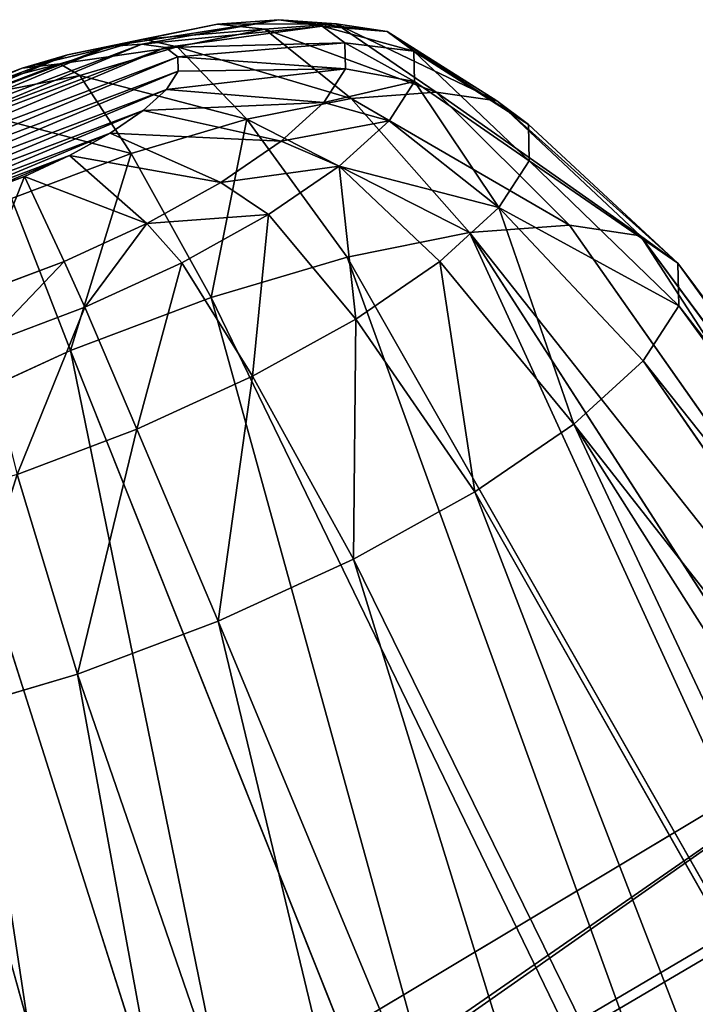
# Model space of a CAD drawing. Units: millimetres. Extents: x -287 to 1689, y -706 to 736.
# Drawn here: x -104 to -68, y 360 to 413 of the extents above; entities that cross this region are included whole.
import ezdxf

# ---------------------------------------------------------------- set-up
doc = ezdxf.new("R2010")
doc.units = ezdxf.units.MM
doc.layers.get('0').update_dxf_attribs({"true_color": 0xffffff})

# ---------------------------------------------------------------- blocks, each defined once
blk = doc.blocks.new('skp2B9B')
at = {"color": 7, "true_color": 0xf5f5f5}
for p, q in [((-1068.875, 327.269, -29.579), (-1063.026, 328.468, -36.339)), ((-1067.085, 327.4, -27.561), (-1059.755, 328.708, -32.652)), ((-1067.02, 327.665, -39.123), (-1063.026, 328.468, -36.339)), ((-1065.814, 327.214, -25.185), (-1057.432, 328.367, -28.311)), ((-1063.026, 328.468, -36.339), (-1059.755, 328.708, -32.652)), ((-1063.026, 328.468, -36.339), (-1060.506, 328.202, -39.125)), ((-1060.506, 328.202, -39.125), (-1056.673, 328.483, -34.802)), ((-1059.755, 328.708, -32.652), (-1056.673, 328.483, -34.802)), ((-1059.755, 328.708, -32.652), (-1057.432, 328.367, -28.311)), ((-1057.432, 328.367, -28.311), (-1053.949, 328.084, -29.715)), ((-1057.432, 328.367, -28.311), (-1056.214, 327.47, -23.614)), ((-1056.673, 328.483, -34.802), (-1051.323, 324.831, -38.576)), ((-1056.673, 328.483, -34.802), (-1053.949, 328.084, -29.715)), ((-1065.188, 327.26, -42.388), (-1060.506, 328.202, -39.125)), ((-1060.506, 328.202, -39.125), (-1055.883, 324.497, -43.718)), ((-1053.949, 328.084, -29.715), (-1048.084, 324.356, -32.524)), ((-1053.949, 328.084, -29.715), (-1052.522, 327.032, -24.209)), ((-1071.467, 326.352, -40.813), (-1067.02, 327.665, -39.123)), ((-1071.062, 326.829, -31.103), (-1067.02, 327.665, -39.123)), ((-1071.062, 326.829, -31.103), (-1068.875, 327.269, -29.579)), ((-1068.875, 327.269, -29.579), (-1071.062, 326.829, -31.103)), ((-1070.4, 325.722, -44.369), (-1065.188, 327.26, -42.388)), ((-1068.875, 327.269, -29.579), (-1067.085, 327.4, -27.561)), ((-1067.085, 327.4, -27.561), (-1068.875, 327.269, -29.579)), ((-1067.085, 327.4, -27.561), (-1065.814, 327.214, -25.185)), ((-1065.814, 327.214, -25.185), (-1067.085, 327.4, -27.561)), ((-1067.02, 327.665, -39.123), (-1065.188, 327.26, -42.388)), ((-1065.188, 327.26, -42.388), (-1061.453, 323.376, -47.599)), ((-1056.214, 327.47, -23.614), (-1065.147, 326.723, -22.614)), ((-1052.522, 327.032, -24.209), (-1056.214, 327.47, -23.614)), ((-1056.214, 327.47, -23.614), (-1056.185, 326.076, -18.88)), ((-1073.495, 326.111, -32.028), (-1071.062, 326.829, -31.103)), ((-1071.062, 326.829, -31.103), (-1073.495, 326.111, -32.028)), ((-1065.814, 327.214, -25.185), (-1065.147, 326.723, -22.614)), ((-1065.147, 326.723, -22.614), (-1065.814, 327.214, -25.185)), ((-1046.386, 323.104, -25.974), (-1052.522, 327.032, -24.209)), ((-1052.522, 327.032, -24.209), (-1052.488, 325.398, -18.66)), ((-1076.062, 324.62, -41.295), (-1071.467, 326.352, -40.813)), ((-1073.495, 326.111, -32.028), (-1071.467, 326.352, -40.813)), ((-1071.467, 326.352, -40.813), (-1070.4, 325.722, -44.369)), ((-1065.147, 326.723, -22.614), (-1065.131, 325.96, -20.023)), ((-1065.131, 325.96, -20.023), (-1065.147, 326.723, -22.614)), ((-1076.011, 325.163, -32.292), (-1073.495, 326.111, -32.028)), ((-1073.495, 326.111, -32.028), (-1076.011, 325.163, -32.292)), ((-1075.787, 323.691, -44.933), (-1070.4, 325.722, -44.369)), ((-1070.4, 325.722, -44.369), (-1067.653, 321.546, -49.956)), ((-1065.131, 325.96, -20.023), (-1065.766, 324.978, -17.589)), ((-1065.766, 324.978, -17.589), (-1065.131, 325.96, -20.023)), ((-1065.131, 325.96, -20.023), (-1056.185, 326.076, -18.88)), ((-1056.185, 326.076, -18.88), (-1057.346, 324.282, -14.432)), ((-1056.185, 326.076, -18.88), (-1052.488, 325.398, -18.66)), ((-1052.488, 325.398, -18.66), (-1053.848, 323.295, -13.446)), ((-1052.488, 325.398, -18.66), (-1046.345, 321.161, -19.374)), ((-1065.766, 324.978, -17.589), (-1067.01, 323.843, -15.477)), ((-1067.01, 323.843, -15.477), (-1065.766, 324.978, -17.589)), ((-1065.766, 324.978, -17.589), (-1057.346, 324.282, -14.432)), ((-1051.323, 324.831, -38.576), (-1055.883, 324.497, -43.718)), ((-1048.084, 324.356, -32.524), (-1051.323, 324.831, -38.576)), ((-1051.323, 324.831, -38.576), (-1044.188, 317.703, -43.637)), ((-1055.883, 324.497, -43.718), (-1061.453, 323.376, -47.599)), ((-1057.346, 324.282, -14.432), (-1059.618, 322.209, -10.573)), ((-1057.346, 324.282, -14.432), (-1053.848, 323.295, -13.446)), ((-1055.883, 324.497, -43.718), (-1049.544, 317.31, -49.676)), ((-1046.386, 323.104, -25.974), (-1048.084, 324.356, -32.524)), ((-1048.084, 324.356, -32.524), (-1040.383, 317.145, -36.529)), ((-1067.01, 323.843, -15.477), (-1068.777, 322.634, -13.831)), ((-1068.777, 322.634, -13.831), (-1067.01, 323.843, -15.477)), ((-1067.01, 323.843, -15.477), (-1059.618, 322.209, -10.573)), ((-1061.453, 323.376, -47.599), (-1067.653, 321.546, -49.956)), ((-1061.453, 323.376, -47.599), (-1056.085, 315.995, -54.235)), ((-1053.848, 323.295, -13.446), (-1056.512, 320.866, -8.923)), ((-1053.848, 323.295, -13.446), (-1047.963, 318.66, -13.172)), ((-1046.345, 321.161, -19.374), (-1046.386, 323.104, -25.974)), ((-1038.389, 315.675, -28.837), (-1046.386, 323.104, -25.974)), ((-1068.777, 322.634, -13.831), (-1070.948, 321.431, -12.764)), ((-1070.948, 321.431, -12.764), (-1068.777, 322.634, -13.831)), ((-1068.777, 322.634, -13.831), (-1062.847, 319.999, -7.567)), ((-1059.618, 322.209, -10.573), (-1062.847, 319.999, -7.567)), ((-1059.618, 322.209, -10.573), (-1056.512, 320.866, -8.923)), ((-1067.653, 321.546, -49.956), (-1074.06, 319.131, -50.627)), ((-1067.653, 321.546, -49.956), (-1063.367, 313.845, -57.003)), ((-1070.948, 321.431, -12.764), (-1073.373, 320.318, -12.347)), ((-1073.373, 320.318, -12.347), (-1070.948, 321.431, -12.764)), ((-1070.948, 321.431, -12.764), (-1066.812, 317.802, -5.616)), ((-1047.963, 318.66, -13.172), (-1046.345, 321.161, -19.374)), ((-1046.345, 321.161, -19.374), (-1038.341, 313.393, -21.084)), ((-1056.512, 320.866, -8.923), (-1060.297, 318.275, -5.398)), ((-1056.512, 320.866, -8.923), (-1051.132, 315.77, -7.791)), ((-1073.373, 320.318, -12.347), (-1075.888, 319.37, -12.611)), ((-1075.888, 319.37, -12.611), (-1073.373, 320.318, -12.347)), ((-1073.373, 320.318, -12.347), (-1071.244, 315.768, -4.856)), ((-1062.847, 319.999, -7.567), (-1066.812, 317.802, -5.616)), ((-1062.847, 319.999, -7.567), (-1060.297, 318.275, -5.398)), ((-1074.06, 319.131, -50.627), (-1070.893, 311.008, -57.791)), ((-1051.132, 315.77, -7.791), (-1047.963, 318.66, -13.172)), ((-1047.963, 318.66, -13.172), (-1040.242, 310.455, -13.8)), ((-1066.812, 317.802, -5.616), (-1071.244, 315.768, -4.856)), ((-1066.812, 317.802, -5.616), (-1064.945, 315.7, -3.112)), ((-1060.297, 318.275, -5.398), (-1064.945, 315.7, -3.112)), ((-1060.297, 318.275, -5.398), (-1055.634, 312.688, -3.598)), ((-1056.085, 315.995, -54.235), (-1049.544, 317.31, -49.676)), ((-1049.544, 317.31, -49.676), (-1044.188, 317.703, -43.637)), ((-1049.544, 317.31, -49.676), (-1008.496, 253.618, -85.489)), ((-1044.188, 317.703, -43.637), (-1040.383, 317.145, -36.529)), ((-1044.188, 317.703, -43.637), (-999.624, 254.268, -75.484)), ((-1040.383, 317.145, -36.529), (-1038.389, 315.675, -28.837)), ((-1040.383, 317.145, -36.529), (-993.321, 253.344, -63.709)), ((-1071.244, 315.768, -4.856), (-1075.839, 314.036, -5.338)), ((-1071.244, 315.768, -4.856), (-1070.139, 313.316, -2.221)), ((-1064.945, 315.7, -3.112), (-1070.139, 313.316, -2.221)), ((-1064.945, 315.7, -3.112), (-1061.163, 309.625, -0.879)), ((-1063.367, 313.845, -57.003), (-1056.085, 315.995, -54.235)), ((-1056.085, 315.995, -54.235), (-1019.333, 251.438, -93.041)), ((-1055.634, 312.688, -3.598), (-1051.132, 315.77, -7.791)), ((-1051.132, 315.77, -7.791), (-1043.963, 307.061, -7.48)), ((-1038.389, 315.675, -28.837), (-1038.341, 313.393, -21.084)), ((-990.017, 250.909, -50.966), (-1038.389, 315.675, -28.837)), ((-1070.893, 311.008, -57.791), (-1063.367, 313.845, -57.003)), ((-1063.367, 313.845, -57.003), (-1031.397, 247.877, -97.627)), ((-1070.139, 313.316, -2.221), (-1075.526, 311.285, -2.786)), ((-1070.139, 313.316, -2.221), (-1067.342, 306.789, 0.181)), ((-1038.341, 313.393, -21.084), (-1040.242, 310.455, -13.8)), ((-1038.341, 313.393, -21.084), (-989.938, 247.129, -38.123)), ((-1061.163, 309.625, -0.879), (-1055.634, 312.688, -3.598)), ((-1055.634, 312.688, -3.598), (-1049.251, 303.441, -2.556)), ((-1078.15, 307.677, -56.546), (-1070.893, 311.008, -57.791)), ((-1070.893, 311.008, -57.791), (-1043.864, 243.177, -98.932)), ((-1040.242, 310.455, -13.8), (-1043.963, 307.061, -7.48)), ((-1040.242, 310.455, -13.8), (-993.087, 242.261, -26.056)), ((-1067.342, 306.789, 0.181), (-1061.163, 309.625, -0.879)), ((-1061.163, 309.625, -0.879), (-1055.745, 299.843, 0.637)), ((-1078.15, 307.677, -56.546), (-1055.887, 237.659, -96.87)), ((-1073.749, 304.373, -0.491), (-1067.342, 306.789, 0.181)), ((-1067.342, 306.789, 0.181), (-1063.002, 296.513, 1.882)), ((-1043.963, 307.061, -7.48), (-1049.251, 303.441, -2.556)), ((-1043.963, 307.061, -7.48), (-999.252, 236.638, -15.587)), ((-1073.749, 304.373, -0.491), (-1070.528, 293.676, 1.094)), ((-1049.251, 303.441, -2.556), (-1055.745, 299.843, 0.637)), ((-1049.251, 303.441, -2.556), (-1008.012, 230.642, -7.429)), ((-1055.745, 299.843, 0.637), (-1063.002, 296.513, 1.882)), ((-1055.745, 299.843, 0.637), (-1018.769, 224.681, -2.139)), ((-1018.608, 297.157, -190.278), (-1088.669, 255.204, -190.458)), ((-1063.002, 296.513, 1.882), (-1070.528, 293.676, 1.094)), ((-1063.002, 296.513, 1.882), (-1030.791, 219.164, -0.076)), ((-1070.528, 293.676, 1.094), (-1077.809, 291.526, -1.674)), ((-1070.528, 293.676, 1.094), (-1043.259, 214.464, -1.382)), ((-1077.809, 291.526, -1.674), (-1055.322, 210.903, -5.967)), ((-1018.248, 290.093, -265.391), (-1088.345, 248.847, -258.058)), ((-1018.248, 289.449, -115.228), (-1088.345, 248.267, -122.915))]:
    blk.add_line(p, q, dxfattribs=at)
at = {"color": 96, "true_color": 0x008000}
mesh = blk.add_polyface(dxfattribs=at)
corners = [(-1071.062, 326.829, -31.103), (-1063.026, 328.468, -36.339), (-1067.02, 327.665, -39.123), (-1068.875, 327.269, -29.579)]
mesh.append_faces([[corners[k] for k in face] for face in [(0, 1, 2), (1, 0, 3)]], dxfattribs={"vtx0": -1, "color": 96})
mesh = blk.add_polyface(dxfattribs=at)
corners = [(-1068.875, 327.269, -29.579), (-1059.755, 328.708, -32.652), (-1063.026, 328.468, -36.339), (-1067.085, 327.4, -27.561)]
mesh.append_faces([[corners[k] for k in face] for face in [(0, 1, 2), (1, 0, 3)]], dxfattribs={"vtx0": -1, "color": 96})
mesh = blk.add_polyface(dxfattribs=at)
corners = [(-1067.085, 327.4, -27.561), (-1057.432, 328.367, -28.311), (-1059.755, 328.708, -32.652), (-1065.814, 327.214, -25.185)]
mesh.append_faces([[corners[k] for k in face] for face in [(0, 1, 2), (1, 0, 3)]], dxfattribs={"vtx0": -1, "color": 96})
mesh = blk.add_polyface(dxfattribs=at)
corners = [(-1067.02, 327.665, -39.123), (-1060.506, 328.202, -39.125), (-1065.188, 327.26, -42.388), (-1063.026, 328.468, -36.339)]
mesh.append_faces([[corners[k] for k in face] for face in [(0, 1, 2), (1, 0, 3)]], dxfattribs={"vtx0": -1, "color": 96})
mesh = blk.add_polyface(dxfattribs=at)
corners = [(-1065.814, 327.214, -25.185), (-1056.214, 327.47, -23.614), (-1057.432, 328.367, -28.311), (-1065.147, 326.723, -22.614)]
mesh.append_faces([[corners[k] for k in face] for face in [(0, 1, 2), (1, 0, 3)]], dxfattribs={"vtx0": -1, "color": 96})
mesh = blk.add_polyface(dxfattribs=at)
corners = [(-1063.026, 328.468, -36.339), (-1056.673, 328.483, -34.802), (-1060.506, 328.202, -39.125), (-1059.755, 328.708, -32.652)]
mesh.append_faces([[corners[k] for k in face] for face in [(0, 1, 2), (1, 0, 3)]], dxfattribs={"vtx0": -1, "color": 96})
mesh = blk.add_polyface(dxfattribs=at)
corners = [(-1060.506, 328.202, -39.125), (-1051.323, 324.831, -38.576), (-1055.883, 324.497, -43.718), (-1056.673, 328.483, -34.802)]
mesh.append_faces([[corners[k] for k in face] for face in [(0, 1, 2), (1, 0, 3)]], dxfattribs={"vtx0": -1, "color": 96})
mesh = blk.add_polyface(dxfattribs=at)
corners = [(-1059.755, 328.708, -32.652), (-1053.949, 328.084, -29.715), (-1056.673, 328.483, -34.802), (-1057.432, 328.367, -28.311)]
mesh.append_faces([[corners[k] for k in face] for face in [(0, 1, 2), (1, 0, 3)]], dxfattribs={"vtx0": -1, "color": 96})
mesh = blk.add_polyface(dxfattribs=at)
corners = [(-1057.432, 328.367, -28.311), (-1052.522, 327.032, -24.209), (-1053.949, 328.084, -29.715), (-1056.214, 327.47, -23.614)]
mesh.append_faces([[corners[k] for k in face] for face in [(0, 1, 2), (1, 0, 3)]], dxfattribs={"vtx0": -1, "color": 96})
mesh = blk.add_polyface(dxfattribs=at)
corners = [(-1056.673, 328.483, -34.802), (-1048.084, 324.356, -32.524), (-1051.323, 324.831, -38.576), (-1053.949, 328.084, -29.715)]
mesh.append_faces([[corners[k] for k in face] for face in [(0, 1, 2), (1, 0, 3)]], dxfattribs={"vtx0": -1, "color": 96})
mesh = blk.add_polyface(dxfattribs=at)
corners = [(-1065.188, 327.26, -42.388), (-1055.883, 324.497, -43.718), (-1061.453, 323.376, -47.599), (-1060.506, 328.202, -39.125)]
mesh.append_faces([[corners[k] for k in face] for face in [(0, 1, 2), (1, 0, 3)]], dxfattribs={"vtx0": -1, "color": 96})
mesh = blk.add_polyface(dxfattribs=at)
corners = [(-1053.949, 328.084, -29.715), (-1046.386, 323.104, -25.974), (-1048.084, 324.356, -32.524), (-1052.522, 327.032, -24.209)]
mesh.append_faces([[corners[k] for k in face] for face in [(0, 1, 2), (1, 0, 3)]], dxfattribs={"vtx0": -1, "color": 96})
mesh = blk.add_polyface(dxfattribs=at)
corners = [(-1078.436, 324.05, -31.875), (-1073.495, 326.111, -32.028), (-1076.011, 325.163, -32.292), (-1071.062, 326.829, -31.103), (-1080.606, 322.847, -30.808), (-1068.875, 327.269, -29.579), (-1082.374, 321.637, -29.162), (-1067.085, 327.4, -27.561), (-1083.617, 320.503, -27.05), (-1065.814, 327.214, -25.185), (-1084.253, 319.521, -24.616), (-1065.147, 326.723, -22.614), (-1084.237, 318.758, -22.025), (-1065.131, 325.96, -20.023), (-1083.57, 318.267, -19.454), (-1065.766, 324.978, -17.589), (-1082.299, 318.081, -17.078), (-1067.01, 323.843, -15.477), (-1080.509, 318.212, -15.06), (-1068.777, 322.634, -13.831), (-1078.322, 318.651, -13.536), (-1070.948, 321.431, -12.764), (-1075.888, 319.37, -12.611), (-1073.373, 320.318, -12.347)]
mesh.append_faces([[corners[k] for k in face] for face in [(0, 1, 2), (21, 22, 23)]], dxfattribs={"vtx0": -1, "color": 96})
mesh.append_faces([[corners[k] for k in face] for face in [(1, 0, 3), (3, 4, 5), (5, 6, 7), (7, 8, 9), (9, 10, 11), (11, 12, 13), (13, 14, 15), (15, 16, 17), (17, 18, 19), (19, 20, 21)]], dxfattribs={"vtx0": -1, "vtx1": -1, "color": 96})
mesh.append_faces([[corners[k] for k in face] for face in [(3, 0, 4), (5, 4, 6), (7, 6, 8), (9, 8, 10), (11, 10, 12), (13, 12, 14), (15, 14, 16), (17, 16, 18), (19, 18, 20), (21, 20, 22)]], dxfattribs={"vtx0": -1, "vtx2": -1, "color": 96})
mesh = blk.add_polyface(dxfattribs=at)
corners = [(-1073.495, 326.111, -32.028), (-1067.02, 327.665, -39.123), (-1071.467, 326.352, -40.813), (-1071.062, 326.829, -31.103)]
mesh.append_faces([[corners[k] for k in face] for face in [(0, 1, 2), (1, 0, 3)]], dxfattribs={"vtx0": -1, "color": 96})
mesh = blk.add_polyface(dxfattribs=at)
corners = [(-1071.467, 326.352, -40.813), (-1065.188, 327.26, -42.388), (-1070.4, 325.722, -44.369), (-1067.02, 327.665, -39.123)]
mesh.append_faces([[corners[k] for k in face] for face in [(0, 1, 2), (1, 0, 3)]], dxfattribs={"vtx0": -1, "color": 96})
mesh = blk.add_polyface(dxfattribs=at)
corners = [(-1070.4, 325.722, -44.369), (-1061.453, 323.376, -47.599), (-1067.653, 321.546, -49.956), (-1065.188, 327.26, -42.388)]
mesh.append_faces([[corners[k] for k in face] for face in [(0, 1, 2), (1, 0, 3)]], dxfattribs={"vtx0": -1, "color": 96})
mesh = blk.add_polyface(dxfattribs=at)
corners = [(-1065.147, 326.723, -22.614), (-1056.185, 326.076, -18.88), (-1056.214, 327.47, -23.614), (-1065.131, 325.96, -20.023)]
mesh.append_faces([[corners[k] for k in face] for face in [(0, 1, 2), (1, 0, 3)]], dxfattribs={"vtx0": -1, "color": 96})
mesh = blk.add_polyface(dxfattribs=at)
corners = [(-1056.214, 327.47, -23.614), (-1052.488, 325.398, -18.66), (-1052.522, 327.032, -24.209), (-1056.185, 326.076, -18.88)]
mesh.append_faces([[corners[k] for k in face] for face in [(0, 1, 2), (1, 0, 3)]], dxfattribs={"vtx0": -1, "color": 96})
mesh = blk.add_polyface(dxfattribs=at)
corners = [(-1052.522, 327.032, -24.209), (-1046.345, 321.161, -19.374), (-1046.386, 323.104, -25.974), (-1052.488, 325.398, -18.66)]
mesh.append_faces([[corners[k] for k in face] for face in [(0, 1, 2), (1, 0, 3)]], dxfattribs={"vtx0": -1, "color": 96})
mesh = blk.add_polyface(dxfattribs=at)
corners = [(-1076.062, 324.62, -41.295), (-1070.4, 325.722, -44.369), (-1075.787, 323.691, -44.933), (-1071.467, 326.352, -40.813)]
mesh.append_faces([[corners[k] for k in face] for face in [(0, 1, 2), (1, 0, 3)]], dxfattribs={"vtx0": -1, "color": 96})
mesh = blk.add_polyface(dxfattribs=at)
corners = [(-1076.011, 325.163, -32.292), (-1071.467, 326.352, -40.813), (-1076.062, 324.62, -41.295), (-1073.495, 326.111, -32.028)]
mesh.append_faces([[corners[k] for k in face] for face in [(0, 1, 2), (1, 0, 3)]], dxfattribs={"vtx0": -1, "color": 96})
mesh = blk.add_polyface(dxfattribs=at)
corners = [(-1075.787, 323.691, -44.933), (-1067.653, 321.546, -49.956), (-1074.06, 319.131, -50.627), (-1070.4, 325.722, -44.369)]
mesh.append_faces([[corners[k] for k in face] for face in [(0, 1, 2), (1, 0, 3)]], dxfattribs={"vtx0": -1, "color": 96})
mesh = blk.add_polyface(dxfattribs=at)
corners = [(-1065.766, 324.978, -17.589), (-1056.185, 326.076, -18.88), (-1065.131, 325.96, -20.023), (-1057.346, 324.282, -14.432)]
mesh.append_faces([[corners[k] for k in face] for face in [(0, 1, 2), (1, 0, 3)]], dxfattribs={"vtx0": -1, "color": 96})
mesh = blk.add_polyface(dxfattribs=at)
corners = [(-1057.346, 324.282, -14.432), (-1052.488, 325.398, -18.66), (-1056.185, 326.076, -18.88), (-1053.848, 323.295, -13.446)]
mesh.append_faces([[corners[k] for k in face] for face in [(0, 1, 2), (1, 0, 3)]], dxfattribs={"vtx0": -1, "color": 96})
mesh = blk.add_polyface(dxfattribs=at)
corners = [(-1052.488, 325.398, -18.66), (-1047.963, 318.66, -13.172), (-1046.345, 321.161, -19.374), (-1053.848, 323.295, -13.446)]
mesh.append_faces([[corners[k] for k in face] for face in [(0, 1, 2), (1, 0, 3)]], dxfattribs={"vtx0": -1, "color": 96})
mesh = blk.add_polyface(dxfattribs=at)
corners = [(-1067.01, 323.843, -15.477), (-1057.346, 324.282, -14.432), (-1065.766, 324.978, -17.589), (-1059.618, 322.209, -10.573)]
mesh.append_faces([[corners[k] for k in face] for face in [(0, 1, 2), (1, 0, 3)]], dxfattribs={"vtx0": -1, "color": 96})
mesh = blk.add_polyface(dxfattribs=at)
corners = [(-1055.883, 324.497, -43.718), (-1044.188, 317.703, -43.637), (-1049.544, 317.31, -49.676), (-1051.323, 324.831, -38.576)]
mesh.append_faces([[corners[k] for k in face] for face in [(0, 1, 2), (1, 0, 3)]], dxfattribs={"vtx0": -1, "color": 96})
mesh = blk.add_polyface(dxfattribs=at)
corners = [(-1051.323, 324.831, -38.576), (-1040.383, 317.145, -36.529), (-1044.188, 317.703, -43.637), (-1048.084, 324.356, -32.524)]
mesh.append_faces([[corners[k] for k in face] for face in [(0, 1, 2), (1, 0, 3)]], dxfattribs={"vtx0": -1, "color": 96})
mesh = blk.add_polyface(dxfattribs=at)
corners = [(-1061.453, 323.376, -47.599), (-1049.544, 317.31, -49.676), (-1056.085, 315.995, -54.235), (-1055.883, 324.497, -43.718)]
mesh.append_faces([[corners[k] for k in face] for face in [(0, 1, 2), (1, 0, 3)]], dxfattribs={"vtx0": -1, "color": 96})
mesh = blk.add_polyface(dxfattribs=at)
corners = [(-1059.618, 322.209, -10.573), (-1053.848, 323.295, -13.446), (-1057.346, 324.282, -14.432), (-1056.512, 320.866, -8.923)]
mesh.append_faces([[corners[k] for k in face] for face in [(0, 1, 2), (1, 0, 3)]], dxfattribs={"vtx0": -1, "color": 96})
mesh = blk.add_polyface(dxfattribs=at)
corners = [(-1048.084, 324.356, -32.524), (-1038.389, 315.675, -28.837), (-1040.383, 317.145, -36.529), (-1046.386, 323.104, -25.974)]
mesh.append_faces([[corners[k] for k in face] for face in [(0, 1, 2), (1, 0, 3)]], dxfattribs={"vtx0": -1, "color": 96})
mesh = blk.add_polyface(dxfattribs=at)
corners = [(-1068.777, 322.634, -13.831), (-1059.618, 322.209, -10.573), (-1067.01, 323.843, -15.477), (-1062.847, 319.999, -7.567)]
mesh.append_faces([[corners[k] for k in face] for face in [(0, 1, 2), (1, 0, 3)]], dxfattribs={"vtx0": -1, "color": 96})
mesh = blk.add_polyface(dxfattribs=at)
corners = [(-1061.453, 323.376, -47.599), (-1063.367, 313.845, -57.003), (-1067.653, 321.546, -49.956), (-1056.085, 315.995, -54.235)]
mesh.append_faces([[corners[k] for k in face] for face in [(0, 1, 2), (1, 0, 3)]], dxfattribs={"vtx0": -1, "color": 96})
mesh = blk.add_polyface(dxfattribs=at)
corners = [(-1056.512, 320.866, -8.923), (-1047.963, 318.66, -13.172), (-1053.848, 323.295, -13.446), (-1051.132, 315.77, -7.791)]
mesh.append_faces([[corners[k] for k in face] for face in [(0, 1, 2), (1, 0, 3)]], dxfattribs={"vtx0": -1, "color": 96})
mesh = blk.add_polyface(dxfattribs=at)
corners = [(-1038.389, 315.675, -28.837), (-1046.345, 321.161, -19.374), (-1038.341, 313.393, -21.084), (-1046.386, 323.104, -25.974)]
mesh.append_faces([[corners[k] for k in face] for face in [(0, 1, 2), (1, 0, 3)]], dxfattribs={"vtx0": -1, "color": 96})
mesh = blk.add_polyface(dxfattribs=at)
corners = [(-1070.948, 321.431, -12.764), (-1062.847, 319.999, -7.567), (-1068.777, 322.634, -13.831), (-1066.812, 317.802, -5.616)]
mesh.append_faces([[corners[k] for k in face] for face in [(0, 1, 2), (1, 0, 3)]], dxfattribs={"vtx0": -1, "color": 96})
mesh = blk.add_polyface(dxfattribs=at)
corners = [(-1062.847, 319.999, -7.567), (-1056.512, 320.866, -8.923), (-1059.618, 322.209, -10.573), (-1060.297, 318.275, -5.398)]
mesh.append_faces([[corners[k] for k in face] for face in [(0, 1, 2), (1, 0, 3)]], dxfattribs={"vtx0": -1, "color": 96})
mesh = blk.add_polyface(dxfattribs=at)
corners = [(-1067.653, 321.546, -49.956), (-1070.893, 311.008, -57.791), (-1074.06, 319.131, -50.627), (-1063.367, 313.845, -57.003)]
mesh.append_faces([[corners[k] for k in face] for face in [(0, 1, 2), (1, 0, 3)]], dxfattribs={"vtx0": -1, "color": 96})
mesh = blk.add_polyface(dxfattribs=at)
corners = [(-1073.373, 320.318, -12.347), (-1066.812, 317.802, -5.616), (-1070.948, 321.431, -12.764), (-1071.244, 315.768, -4.856)]
mesh.append_faces([[corners[k] for k in face] for face in [(0, 1, 2), (1, 0, 3)]], dxfattribs={"vtx0": -1, "color": 96})
mesh = blk.add_polyface(dxfattribs=at)
corners = [(-1038.341, 313.393, -21.084), (-1047.963, 318.66, -13.172), (-1040.242, 310.455, -13.8), (-1046.345, 321.161, -19.374)]
mesh.append_faces([[corners[k] for k in face] for face in [(0, 1, 2), (1, 0, 3)]], dxfattribs={"vtx0": -1, "color": 96})
mesh = blk.add_polyface(dxfattribs=at)
corners = [(-1055.634, 312.688, -3.598), (-1056.512, 320.866, -8.923), (-1060.297, 318.275, -5.398), (-1051.132, 315.77, -7.791)]
mesh.append_faces([[corners[k] for k in face] for face in [(0, 1, 2), (1, 0, 3)]], dxfattribs={"vtx0": -1, "color": 96})
mesh = blk.add_polyface(dxfattribs=at)
corners = [(-1075.839, 314.036, -5.338), (-1073.373, 320.318, -12.347), (-1075.888, 319.37, -12.611), (-1071.244, 315.768, -4.856)]
mesh.append_faces([[corners[k] for k in face] for face in [(0, 1, 2), (1, 0, 3)]], dxfattribs={"vtx0": -1, "color": 96})
mesh = blk.add_polyface(dxfattribs=at)
corners = [(-1066.812, 317.802, -5.616), (-1060.297, 318.275, -5.398), (-1062.847, 319.999, -7.567), (-1064.945, 315.7, -3.112)]
mesh.append_faces([[corners[k] for k in face] for face in [(0, 1, 2), (1, 0, 3)]], dxfattribs={"vtx0": -1, "color": 96})
mesh = blk.add_polyface(dxfattribs=at)
corners = [(-1074.06, 319.131, -50.627), (-1078.15, 307.677, -56.546), (-1080.239, 316.295, -49.567), (-1070.893, 311.008, -57.791)]
mesh.append_faces([[corners[k] for k in face] for face in [(0, 1, 2), (1, 0, 3)]], dxfattribs={"vtx0": -1, "color": 96})
mesh = blk.add_polyface(dxfattribs=at)
corners = [(-1043.963, 307.061, -7.48), (-1047.963, 318.66, -13.172), (-1051.132, 315.77, -7.791), (-1040.242, 310.455, -13.8)]
mesh.append_faces([[corners[k] for k in face] for face in [(0, 1, 2), (1, 0, 3)]], dxfattribs={"vtx0": -1, "color": 96})
mesh = blk.add_polyface(dxfattribs=at)
corners = [(-1070.139, 313.316, -2.221), (-1066.812, 317.802, -5.616), (-1071.244, 315.768, -4.856), (-1064.945, 315.7, -3.112)]
mesh.append_faces([[corners[k] for k in face] for face in [(0, 1, 2), (1, 0, 3)]], dxfattribs={"vtx0": -1, "color": 96})
mesh = blk.add_polyface(dxfattribs=at)
corners = [(-1061.163, 309.625, -0.879), (-1060.297, 318.275, -5.398), (-1064.945, 315.7, -3.112), (-1055.634, 312.688, -3.598)]
mesh.append_faces([[corners[k] for k in face] for face in [(0, 1, 2), (1, 0, 3)]], dxfattribs={"vtx0": -1, "color": 96})
mesh = blk.add_polyface(dxfattribs=at)
corners = [(-1049.544, 317.31, -49.676), (-1019.333, 251.438, -93.041), (-1056.085, 315.995, -54.235), (-1008.496, 253.618, -85.489)]
mesh.append_faces([[corners[k] for k in face] for face in [(0, 1, 2), (1, 0, 3)]], dxfattribs={"vtx0": -1, "color": 96})
mesh = blk.add_polyface(dxfattribs=at)
corners = [(-1049.544, 317.31, -49.676), (-999.624, 254.268, -75.484), (-1008.496, 253.618, -85.489), (-1044.188, 317.703, -43.637)]
mesh.append_faces([[corners[k] for k in face] for face in [(0, 1, 2), (1, 0, 3)]], dxfattribs={"vtx0": -1, "color": 96})
mesh = blk.add_polyface(dxfattribs=at)
corners = [(-999.624, 254.268, -75.484), (-1040.383, 317.145, -36.529), (-993.321, 253.344, -63.709), (-1044.188, 317.703, -43.637)]
mesh.append_faces([[corners[k] for k in face] for face in [(0, 1, 2), (1, 0, 3)]], dxfattribs={"vtx0": -1, "color": 96})
mesh = blk.add_polyface(dxfattribs=at)
corners = [(-993.321, 253.344, -63.709), (-1038.389, 315.675, -28.837), (-990.017, 250.909, -50.966), (-1040.383, 317.145, -36.529)]
mesh.append_faces([[corners[k] for k in face] for face in [(0, 1, 2), (1, 0, 3)]], dxfattribs={"vtx0": -1, "color": 96})
mesh = blk.add_polyface(dxfattribs=at)
corners = [(-1075.526, 311.285, -2.786), (-1071.244, 315.768, -4.856), (-1075.839, 314.036, -5.338), (-1070.139, 313.316, -2.221)]
mesh.append_faces([[corners[k] for k in face] for face in [(0, 1, 2), (1, 0, 3)]], dxfattribs={"vtx0": -1, "color": 96})
mesh = blk.add_polyface(dxfattribs=at)
corners = [(-1067.342, 306.789, 0.181), (-1064.945, 315.7, -3.112), (-1070.139, 313.316, -2.221), (-1061.163, 309.625, -0.879)]
mesh.append_faces([[corners[k] for k in face] for face in [(0, 1, 2), (1, 0, 3)]], dxfattribs={"vtx0": -1, "color": 96})
mesh = blk.add_polyface(dxfattribs=at)
corners = [(-1056.085, 315.995, -54.235), (-1031.397, 247.877, -97.627), (-1063.367, 313.845, -57.003), (-1019.333, 251.438, -93.041)]
mesh.append_faces([[corners[k] for k in face] for face in [(0, 1, 2), (1, 0, 3)]], dxfattribs={"vtx0": -1, "color": 96})
mesh = blk.add_polyface(dxfattribs=at)
corners = [(-1049.251, 303.441, -2.556), (-1051.132, 315.77, -7.791), (-1055.634, 312.688, -3.598), (-1043.963, 307.061, -7.48)]
mesh.append_faces([[corners[k] for k in face] for face in [(0, 1, 2), (1, 0, 3)]], dxfattribs={"vtx0": -1, "color": 96})
mesh = blk.add_polyface(dxfattribs=at)
corners = [(-990.017, 250.909, -50.966), (-1038.341, 313.393, -21.084), (-989.938, 247.129, -38.123), (-1038.389, 315.675, -28.837)]
mesh.append_faces([[corners[k] for k in face] for face in [(0, 1, 2), (1, 0, 3)]], dxfattribs={"vtx0": -1, "color": 96})
mesh = blk.add_polyface(dxfattribs=at)
corners = [(-1063.367, 313.845, -57.003), (-1043.864, 243.177, -98.932), (-1070.893, 311.008, -57.791), (-1031.397, 247.877, -97.627)]
mesh.append_faces([[corners[k] for k in face] for face in [(0, 1, 2), (1, 0, 3)]], dxfattribs={"vtx0": -1, "color": 96})
mesh = blk.add_polyface(dxfattribs=at)
corners = [(-1073.749, 304.373, -0.491), (-1070.139, 313.316, -2.221), (-1075.526, 311.285, -2.786), (-1067.342, 306.789, 0.181)]
mesh.append_faces([[corners[k] for k in face] for face in [(0, 1, 2), (1, 0, 3)]], dxfattribs={"vtx0": -1, "color": 96})
mesh = blk.add_polyface(dxfattribs=at)
corners = [(-989.938, 247.129, -38.123), (-1040.242, 310.455, -13.8), (-993.087, 242.261, -26.056), (-1038.341, 313.393, -21.084)]
mesh.append_faces([[corners[k] for k in face] for face in [(0, 1, 2), (1, 0, 3)]], dxfattribs={"vtx0": -1, "color": 96})
mesh = blk.add_polyface(dxfattribs=at)
corners = [(-1055.745, 299.843, 0.637), (-1055.634, 312.688, -3.598), (-1061.163, 309.625, -0.879), (-1049.251, 303.441, -2.556)]
mesh.append_faces([[corners[k] for k in face] for face in [(0, 1, 2), (1, 0, 3)]], dxfattribs={"vtx0": -1, "color": 96})
mesh = blk.add_polyface(dxfattribs=at)
corners = [(-1070.893, 311.008, -57.791), (-1055.887, 237.659, -96.87), (-1078.15, 307.677, -56.546), (-1043.864, 243.177, -98.932)]
mesh.append_faces([[corners[k] for k in face] for face in [(0, 1, 2), (1, 0, 3)]], dxfattribs={"vtx0": -1, "color": 96})
mesh = blk.add_polyface(dxfattribs=at)
corners = [(-993.087, 242.261, -26.056), (-1043.963, 307.061, -7.48), (-999.252, 236.638, -15.587), (-1040.242, 310.455, -13.8)]
mesh.append_faces([[corners[k] for k in face] for face in [(0, 1, 2), (1, 0, 3)]], dxfattribs={"vtx0": -1, "color": 96})
mesh = blk.add_polyface(dxfattribs=at)
corners = [(-1063.002, 296.513, 1.882), (-1061.163, 309.625, -0.879), (-1067.342, 306.789, 0.181), (-1055.745, 299.843, 0.637)]
mesh.append_faces([[corners[k] for k in face] for face in [(0, 1, 2), (1, 0, 3)]], dxfattribs={"vtx0": -1, "color": 96})
mesh = blk.add_polyface(dxfattribs=at)
corners = [(-1078.15, 307.677, -56.546), (-1066.644, 231.699, -91.579), (-1084.644, 304.08, -53.352), (-1055.887, 237.659, -96.87)]
mesh.append_faces([[corners[k] for k in face] for face in [(0, 1, 2), (1, 0, 3)]], dxfattribs={"vtx0": -1, "color": 96})
mesh = blk.add_polyface(dxfattribs=at)
corners = [(-1070.528, 293.676, 1.094), (-1067.342, 306.789, 0.181), (-1073.749, 304.373, -0.491), (-1063.002, 296.513, 1.882)]
mesh.append_faces([[corners[k] for k in face] for face in [(0, 1, 2), (1, 0, 3)]], dxfattribs={"vtx0": -1, "color": 96})
mesh = blk.add_polyface(dxfattribs=at)
corners = [(-1008.012, 230.642, -7.429), (-1043.963, 307.061, -7.48), (-1049.251, 303.441, -2.556), (-999.252, 236.638, -15.587)]
mesh.append_faces([[corners[k] for k in face] for face in [(0, 1, 2), (1, 0, 3)]], dxfattribs={"vtx0": -1, "color": 96})
mesh = blk.add_polyface(dxfattribs=at)
corners = [(-1089.931, 300.46, -48.428), (-1066.644, 231.699, -91.579), (-1075.404, 225.703, -83.422), (-1084.644, 304.08, -53.352)]
mesh.append_faces([[corners[k] for k in face] for face in [(0, 1, 2), (1, 0, 3)]], dxfattribs={"vtx0": -1, "color": 96})
mesh = blk.add_polyface(dxfattribs=at)
corners = [(-1077.809, 291.526, -1.674), (-1073.749, 304.373, -0.491), (-1079.949, 302.543, -2.847), (-1070.528, 293.676, 1.094)]
mesh.append_faces([[corners[k] for k in face] for face in [(0, 1, 2), (1, 0, 3)]], dxfattribs={"vtx0": -1, "color": 96})
mesh = blk.add_polyface(dxfattribs=at)
corners = [(-1018.769, 224.681, -2.139), (-1049.251, 303.441, -2.556), (-1055.745, 299.843, 0.637), (-1008.012, 230.642, -7.429)]
mesh.append_faces([[corners[k] for k in face] for face in [(0, 1, 2), (1, 0, 3)]], dxfattribs={"vtx0": -1, "color": 96})
mesh = blk.add_polyface(dxfattribs=at)
corners = [(-1030.791, 219.164, -0.076), (-1055.745, 299.843, 0.637), (-1063.002, 296.513, 1.882), (-1018.769, 224.681, -2.139)]
mesh.append_faces([[corners[k] for k in face] for face in [(0, 1, 2), (1, 0, 3)]], dxfattribs={"vtx0": -1, "color": 96})
at = {"color": 40, "true_color": 0xffd608}
mesh = blk.add_polyface(dxfattribs=at)
corners = [(-1088.345, 248.267, -122.915), (-1018.608, 297.157, -190.278), (-1088.669, 255.204, -190.458), (-1018.248, 289.449, -115.228)]
mesh.append_faces([[corners[k] for k in face] for face in [(0, 1, 2), (1, 0, 3)]], dxfattribs={"vtx0": -1, "color": 40})
mesh = blk.add_polyface(dxfattribs=at)
corners = [(-1088.345, 248.847, -258.058), (-1018.608, 297.157, -190.278), (-1018.248, 290.093, -265.391), (-1088.669, 255.204, -190.458)]
mesh.append_faces([[corners[k] for k in face] for face in [(0, 1, 2), (1, 0, 3)]], dxfattribs={"vtx0": -1, "color": 40})
at = {"color": 96, "true_color": 0x008000}
mesh = blk.add_polyface(dxfattribs=at)
corners = [(-1043.259, 214.464, -1.382), (-1063.002, 296.513, 1.882), (-1070.528, 293.676, 1.094), (-1030.791, 219.164, -0.076)]
mesh.append_faces([[corners[k] for k in face] for face in [(0, 1, 2), (1, 0, 3)]], dxfattribs={"vtx0": -1, "color": 96})
mesh = blk.add_polyface(dxfattribs=at)
corners = [(-1055.322, 210.903, -5.967), (-1070.528, 293.676, 1.094), (-1077.809, 291.526, -1.674), (-1043.259, 214.464, -1.382)]
mesh.append_faces([[corners[k] for k in face] for face in [(0, 1, 2), (1, 0, 3)]], dxfattribs={"vtx0": -1, "color": 96})
mesh = blk.add_polyface(dxfattribs=at)
corners = [(-1066.159, 208.723, -13.52), (-1077.809, 291.526, -1.674), (-1084.351, 290.21, -6.233), (-1055.322, 210.903, -5.967)]
mesh.append_faces([[corners[k] for k in face] for face in [(0, 1, 2), (1, 0, 3)]], dxfattribs={"vtx0": -1, "color": 96})
mesh = blk.add_polyface(dxfattribs=at)
corners = [(-1066.159, 208.723, -13.52), (-1089.707, 289.818, -12.272), (-1075.032, 208.073, -23.524), (-1084.351, 290.21, -6.233)]
mesh.append_faces([[corners[k] for k in face] for face in [(0, 1, 2), (1, 0, 3)]], dxfattribs={"vtx0": -1, "color": 96})
at = {"color": 40, "true_color": 0xffd608}
mesh = blk.add_polyface(dxfattribs=at)
corners = [(-1087.386, 229.439, -323.117), (-1018.248, 290.093, -265.391), (-1017.183, 268.528, -337.681), (-1088.345, 248.847, -258.058)]
mesh.append_faces([[corners[k] for k in face] for face in [(0, 1, 2), (1, 0, 3)]], dxfattribs={"vtx0": -1, "color": 40})
mesh = blk.add_polyface(dxfattribs=at)
corners = [(-1087.386, 228.302, -58.024), (-1018.248, 289.449, -115.228), (-1088.345, 248.267, -122.915), (-1017.183, 267.265, -43.125)]
mesh.append_faces([[corners[k] for k in face] for face in [(0, 1, 2), (1, 0, 3)]], dxfattribs={"vtx0": -1, "color": 40})

msp = doc.modelspace()

# ---------------------------------------------------------------- block references
msp.add_blockref('skp2B9B', (969.769, 84.086, 585.921))

doc.saveas('drawing.dxf')
